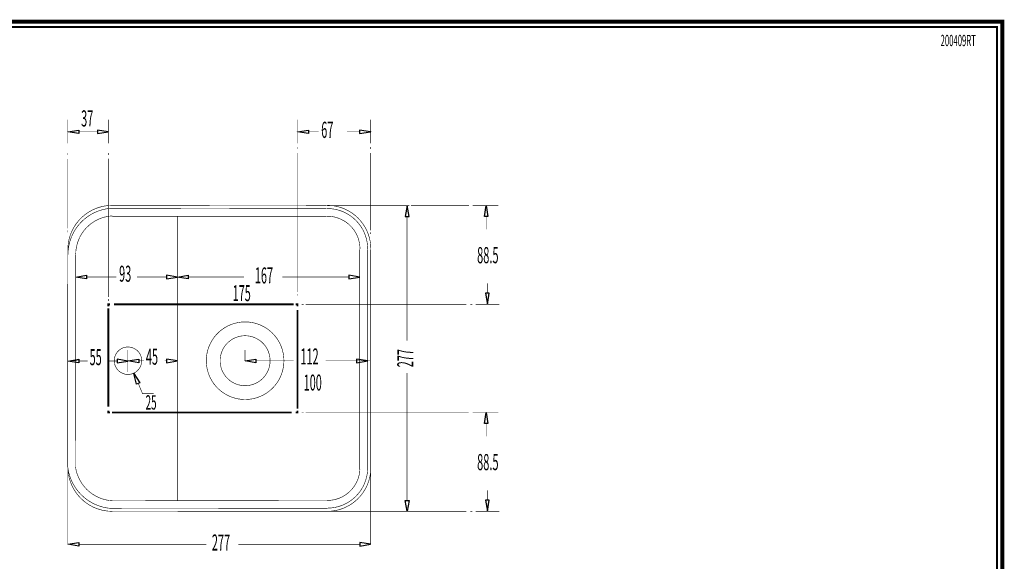
# Model space of a CAD drawing. Extents: x -31 to 252, y 33 to 231.
# Drawn here: x 72 to 252, y 131 to 231 of the extents above; entities that cross this region are included whole.
import ezdxf

# ---------------------------------------------------------------- set-up
doc = ezdxf.new("R2010")
doc.units = 0
for name, pattern in [('AIGENLINE001', [1.386, 0.693, -0.693]), ('AIGENLINE002', [1.4148, 0.7074, -0.7074]), ('AIGENLINE003', [1.4538, 0.7269, -0.7269]), ('AIGENLINE004', [1.4268, 0.7134, -0.7134]), ('AIGENLINE005', [1.4352, 0.7176, -0.7176]), ('AIGENLINE006', [1.4522, 0.7261, -0.7261]), ('AIGENLINE007', [1.4188, 0.7094, -0.7094]), ('AIGENLINE008', [1.3656, 0.6828, -0.6828]), ('AIGENLINE009', [1.4382, 0.7191, -0.7191])]:
    doc.linetypes.add(name, pattern=pattern)
doc.layers.add('LAYER_2', color=7, linetype='CONTINUOUS')
doc.styles.get("Standard").update_dxf_attribs({"font": 'TXT', "bigfont": 'BIGFONT'})

# ---------------------------------------------------------------- blocks, each defined once
blk = doc.blocks.new('AIGNBL02010002')
at = {"layer": 'LAYER_2', "const_width": 0.7056}
blk.add_lwpolyline([(251.6749, 230.337), (251.6749, 33.3285), (-30.3177, 33.3285), (-30.3177, 230.337)], close=True, dxfattribs=at)
blk = doc.blocks.new('AIGNBL02020029')
at = {"layer": 'LAYER_2', "color": 1, "const_width": 0.3528}
for points in [[(87.9266, 178.197), (87.9266, 178.5498), (88.2794, 178.5498)], [(122.2346, 178.5498), (122.5874, 178.5498), (122.5874, 178.197)], [(88.2794, 158.7436), (87.9266, 158.7436), (87.9266, 159.0964)], [(122.5874, 159.0964), (122.5874, 158.7436), (122.2346, 158.7436)]]:
    blk.add_lwpolyline(points, dxfattribs=at)
at = {"layer": 'LAYER_2', "color": 1, "linetype": 'AIGENLINE001', "const_width": 0.3528, "flags": 128}
for points in [[(88.9723, 178.5498), (121.8881, 178.5498)], [(121.5417, 158.7436), (88.6258, 158.7436)]]:
    blk.add_lwpolyline(points, dxfattribs=at)
at = {"layer": 'LAYER_2', "color": 1, "linetype": 'AIGENLINE002', "const_width": 0.3528, "flags": 128}
for points in [[(87.9266, 159.8038), (87.9266, 177.8433)], [(122.5874, 177.4895), (122.5874, 159.4501)]]:
    blk.add_lwpolyline(points, dxfattribs=at)
blk = doc.blocks.new('AIGNBL02010028')
at = {"layer": 'LAYER_2'}
blk.add_blockref('AIGNBL02020029', (0, 0), dxfattribs=at)
blk = doc.blocks.new('AIGNBL0202002B')
at = {"layer": 'LAYER_2', "const_width": 0.1058}
for points in [[(80.5266, 206.2838), (80.5266, 205.931)], [(80.5266, 192.1196), (80.5266, 191.7668)]]:
    blk.add_lwpolyline(points, dxfattribs=at)
at = {"layer": 'LAYER_2', "linetype": 'AIGENLINE003', "const_width": 0.1058, "flags": 128}
blk.add_lwpolyline([(80.5266, 205.2041), (80.5266, 192.483)], dxfattribs=at)
blk = doc.blocks.new('AIGNBL0201002A')
at = {"layer": 'LAYER_2'}
blk.add_blockref('AIGNBL0202002B', (0, 0), dxfattribs=at)
blk = doc.blocks.new('AIGNBL0202002D')
at = {"layer": 'LAYER_2', "const_width": 0.1058}
for points in [[(87.9266, 206.2838), (87.9266, 205.931)], [(87.9266, 179.5347), (87.9266, 179.1819)]]:
    blk.add_lwpolyline(points, dxfattribs=at)
at = {"layer": 'LAYER_2', "linetype": 'AIGENLINE004', "const_width": 0.1058, "flags": 128}
blk.add_lwpolyline([(87.9266, 205.2176), (87.9266, 179.8914)], dxfattribs=at)
blk = doc.blocks.new('AIGNBL0201002C')
at = {"layer": 'LAYER_2'}
blk.add_blockref('AIGNBL0202002D', (0, 0), dxfattribs=at)
blk = doc.blocks.new('AIGNBL0202002F')
at = {"layer": 'LAYER_2', "const_width": 0.1058}
for points in [[(122.5885, 207.3711), (122.5885, 207.0184)], [(122.5885, 180.4668), (122.5885, 180.114)]]:
    blk.add_lwpolyline(points, dxfattribs=at)
at = {"layer": 'LAYER_2', "linetype": 'AIGENLINE005', "const_width": 0.1058, "flags": 128}
blk.add_lwpolyline([(122.5885, 206.3007), (122.5885, 180.8256)], dxfattribs=at)
blk = doc.blocks.new('AIGNBL0201002E')
at = {"layer": 'LAYER_2'}
blk.add_blockref('AIGNBL0202002F', (0, 0), dxfattribs=at)
blk = doc.blocks.new('AIGNBL02020031')
at = {"layer": 'LAYER_2', "const_width": 0.1058}
for points in [[(135.9839, 207.3711), (135.9839, 207.0184)], [(135.9839, 191.7697), (135.9839, 191.4169)]]:
    blk.add_lwpolyline(points, dxfattribs=at)
at = {"layer": 'LAYER_2', "linetype": 'AIGENLINE006', "const_width": 0.1058, "flags": 128}
blk.add_lwpolyline([(135.9839, 206.2922), (135.9839, 192.1328)], dxfattribs=at)
blk = doc.blocks.new('AIGNBL02010030')
at = {"layer": 'LAYER_2'}
blk.add_blockref('AIGNBL02020031', (0, 0), dxfattribs=at)
blk = doc.blocks.new('AIGNBL02020033')
at = {"layer": 'LAYER_2', "const_width": 0.1058}
for points in [[(123.7285, 178.5498), (123.3757, 178.5498)], [(154.5852, 178.5498), (154.2325, 178.5498)]]:
    blk.add_lwpolyline(points, dxfattribs=at)
at = {"layer": 'LAYER_2', "linetype": 'AIGENLINE007', "const_width": 0.1058, "flags": 128}
blk.add_lwpolyline([(153.5231, 178.5498), (124.0832, 178.5498)], dxfattribs=at)
blk = doc.blocks.new('AIGNBL02010032')
at = {"layer": 'LAYER_2'}
blk.add_blockref('AIGNBL02020033', (0, 0), dxfattribs=at)
blk = doc.blocks.new('AIGNBL02020035')
at = {"layer": 'LAYER_2', "const_width": 0.1058}
for points in [[(143.0412, 196.6469), (142.6884, 196.6469)], [(155.0013, 196.6469), (154.6485, 196.6469)]]:
    blk.add_lwpolyline(points, dxfattribs=at)
at = {"layer": 'LAYER_2', "linetype": 'AIGENLINE008', "const_width": 0.1058, "flags": 128}
blk.add_lwpolyline([(153.9657, 196.6469), (143.3826, 196.6469)], dxfattribs=at)
blk = doc.blocks.new('AIGNBL02010034')
at = {"layer": 'LAYER_2'}
blk.add_blockref('AIGNBL02020035', (0, 0), dxfattribs=at)
blk = doc.blocks.new('AIGNBL02020037')
at = {"layer": 'LAYER_2', "const_width": 0.1058}
for points in [[(123.7285, 140.6464), (123.3757, 140.6464)], [(154.5852, 140.6464), (154.2325, 140.6464)]]:
    blk.add_lwpolyline(points, dxfattribs=at)
at = {"layer": 'LAYER_2', "linetype": 'AIGENLINE007', "const_width": 0.1058, "flags": 128}
blk.add_lwpolyline([(153.5231, 140.6464), (124.0832, 140.6464)], dxfattribs=at)
blk = doc.blocks.new('AIGNBL02010036')
at = {"layer": 'LAYER_2'}
blk.add_blockref('AIGNBL02020037', (0, 0), dxfattribs=at)
blk = doc.blocks.new('AIGNBL02020039')
at = {"layer": 'LAYER_2', "const_width": 0.1058}
for points in [[(123.7285, 158.7436), (123.3757, 158.7436)], [(155.0013, 158.7436), (154.6485, 158.7436)]]:
    blk.add_lwpolyline(points, dxfattribs=at)
at = {"layer": 'LAYER_2', "linetype": 'AIGENLINE009', "const_width": 0.1058, "flags": 128}
blk.add_lwpolyline([(153.9294, 158.7436), (124.0881, 158.7436)], dxfattribs=at)
blk = doc.blocks.new('AIGNBL02010038')
at = {"layer": 'LAYER_2'}
blk.add_blockref('AIGNBL02020039', (0, 0), dxfattribs=at)

msp = doc.modelspace()

# ---------------------------------------------------------------- linework, layer by layer
at = {"layer": 'LAYER_2'}
for points, const_width in [([(-29.3178, 229.3369), (-29.3178, 34.3283), (250.6748, 34.3283), (250.6748, 229.3369), (-29.3178, 229.3369)], 0.3528), ([(80.5266, 212.3585), (80.5266, 208.0202)], 0.1058), ([(87.9266, 212.3585), (87.9266, 208.0202)], 0.1058), ([(122.5885, 212.3585), (122.5885, 208.0202)], 0.1058), ([(135.9839, 212.3585), (135.9839, 208.0202)], 0.1058), ([(82.5171, 210.1505), (84.3102, 210.1505)], 0.1058), ([(85.936, 210.1505), (83.7181, 210.1505)], 0.1058), ([(124.613, 210.1505), (126.4367, 210.1505)], 0.1058), ([(133.9594, 210.1505), (131.625, 210.1505)], 0.1058), ([(88.6299, 196.6828), (127.8805, 196.6466)], 0.1058), ([(128.0795, 196.6469), (142.6884, 196.6469)], 0.1058), ([(159.3396, 196.6469), (155.0013, 196.6469)], 0.1058), ([(88.6299, 196.1402), (127.8805, 196.0678)], 0.1058), ([(88.6661, 194.6931), (127.8805, 194.657)], 0.1058), ([(100.6041, 142.6004), (100.6041, 194.6934)], 0.1058), ([(142.6522, 194.6573), (142.6522, 171.8889)], 0.1058), ([(157.1316, 194.6224), (157.1316, 192.2881)], 0.1058), ([(100.6041, 192.7038), (100.6041, 183.5151)], 0.1058), ([(80.4904, 148.75), (80.5266, 187.6751)], 0.1058), ([(80.4904, 148.75), (80.5266, 187.6389)], 0.1058), ([(81.9374, 148.8224), (81.9736, 187.6751)], 0.1058), ([(133.9942, 188.6521), (133.9942, 148.28)], 0.1058), ([(135.4413, 188.6521), (135.4413, 148.2439)], 0.1058), ([(135.9839, 188.6521), (135.9839, 148.2439)], 0.1058), ([(81.9736, 185.6495), (81.9736, 183.5151)], 0.1058), ([(83.9633, 183.5513), (89.3896, 183.5513)], 0.1058), ([(98.5782, 183.5513), (93.1881, 183.5513)], 0.1058), ([(100.6041, 181.5978), (100.6041, 183.5151)], 0.1058), ([(102.5937, 183.5513), (112.7685, 183.5513)], 0.1058), ([(132.0046, 183.5513), (119.8134, 183.5513)], 0.1058), ([(133.9942, 181.5978), (133.9942, 183.5151)], 0.1058), ([(157.3646, 180.5743), (157.3646, 182.398)], 0.1058), ([(159.5726, 178.5498), (155.2343, 178.5498)], 0.1058), ([(80.5266, 170.1663), (80.5266, 168.2128)], 0.1058), ([(91.524, 170.2025), (91.524, 168.249)], 0.1058), ([(112.9762, 170.2025), (112.9762, 168.249)], 0.1058), ([(135.4413, 170.2025), (135.4413, 168.249)], 0.1058), ([(83.493, 168.2128), (80.5266, 168.2128)], 0.1058), ([(82.5162, 168.1767), (84.1441, 168.1767)], 0.1058), ([(89.5343, 168.1767), (87.9426, 168.1767)], 0.1058), ([(91.524, 166.187), (91.524, 168.1405)], 0.1058), ([(91.7049, 168.2128), (91.6687, 168.2128), (91.6687, 168.1767)], 0.1058), ([(93.5498, 168.2128), (94.4542, 168.2128)], 0.1058), ([(98.5782, 168.2128), (98.2527, 168.2128)], 0.1058), ([(100.6041, 166.2232), (100.6041, 168.1767)], 0.1058), ([(114.9658, 168.2128), (121.9116, 168.2128)], 0.1058), ([(133.4154, 168.2128), (127.746, 168.2128)], 0.1058), ([(132.8366, 168.2128), (135.8742, 168.2128)], 0.1058), ([(80.5266, 166.2232), (80.5266, 134.5694)], 0.1058), ([(135.9839, 166.187), (135.9839, 134.5694)], 0.1058), ([(142.6522, 142.6366), (142.6522, 166.0061)], 0.1058), ([(96.2268, 162.2077), (94.201, 162.2077), (93.4413, 164.0526)], 0.1058), ([(159.3396, 158.7436), (155.0013, 158.7436)], 0.1058), ([(157.1316, 156.719), (157.1316, 154.3847)], 0.1058), ([(157.3646, 142.671), (157.3646, 144.4946)], 0.1058), ([(128.0252, 142.6363), (88.6661, 142.564)], 0.1058), ([(128.0252, 141.1893), (88.6299, 141.1531)], 0.1058), ([(128.0252, 140.6467), (88.6299, 140.6105)], 0.1058), ([(128.0433, 140.647), (142.6884, 140.647)], 0.1058), ([(159.5726, 140.6464), (155.2343, 140.6464)], 0.1058), ([(82.5162, 134.6056), (105.8857, 134.6056)], 0.1058), ([(133.9942, 134.6056), (111.7685, 134.6056)], 0.1058)]:
    msp.add_lwpolyline(points, dxfattribs=dict(at, const_width=const_width))
at = {"layer": 'LAYER_2', "const_width": 0.05}
for points in [[(82.5171, 210.4758), (82.5171, 209.8251), (80.5266, 210.1505)], [(85.936, 210.4758), (85.936, 209.8251), (87.9266, 210.1505)], [(124.613, 210.4758), (124.613, 209.8251), (122.5885, 210.1505)], [(133.9594, 210.4758), (133.9594, 209.8251), (135.9839, 210.1505)], [(142.3266, 194.6573), (143.014, 194.6573), (142.6522, 196.6469)], [(157.4569, 194.6224), (156.8062, 194.6224), (157.1316, 196.6469)], [(83.9633, 183.8769), (83.9633, 183.2257), (81.9736, 183.5513)], [(98.5782, 183.8769), (98.5782, 183.2257), (100.6041, 183.5513)], [(102.5937, 183.8769), (102.5937, 183.2257), (100.6041, 183.5513)], [(132.0046, 183.8769), (132.0046, 183.2257), (133.9942, 183.5513)], [(157.69, 180.5743), (157.0392, 180.5743), (157.3646, 178.5498)], [(82.5162, 168.5384), (82.5162, 167.8511), (80.5266, 168.1767)], [(89.5343, 168.5384), (89.5343, 167.8511), (91.524, 168.1767)], [(93.5498, 168.5384), (93.5498, 167.8511), (91.524, 168.2128)], [(98.5782, 168.5384), (98.5782, 167.8511), (100.6041, 168.2128)], [(114.9658, 168.5384), (114.9658, 167.8511), (112.9762, 168.2128)], [(133.4154, 168.5384), (133.4154, 167.8511), (135.4413, 168.2128)], [(93.7307, 164.1612), (93.1157, 163.9079), (92.6454, 165.8976)], [(157.4569, 156.719), (156.8062, 156.719), (157.1316, 158.7436)], [(142.3266, 142.6366), (143.014, 142.6366), (142.6522, 140.647)], [(157.69, 142.671), (157.0392, 142.671), (157.3646, 140.6464)], [(82.5162, 134.9312), (82.5162, 134.2439), (80.5266, 134.6056)], [(133.9942, 134.9312), (133.9942, 134.2439), (135.9839, 134.6056)]]:
    msp.add_lwpolyline(points, close=True, dxfattribs=at)
at = {"layer": 'LAYER_2'}
for points in [[(82.5171, 210.4758), (82.5171, 209.8251), (80.5266, 210.1505)], [(85.936, 210.4758), (85.936, 209.8251), (87.9266, 210.1505)], [(124.613, 210.4758), (124.613, 209.8251), (122.5885, 210.1505)], [(133.9594, 210.4758), (133.9594, 209.8251), (135.9839, 210.1505)], [(142.3266, 194.6573), (143.014, 194.6573), (142.6522, 196.6469)], [(157.4569, 194.6224), (156.8062, 194.6224), (157.1316, 196.6469)], [(83.9633, 183.8769), (83.9633, 183.2257), (81.9736, 183.5513)], [(98.5782, 183.8769), (98.5782, 183.2257), (100.6041, 183.5513)], [(102.5937, 183.8769), (102.5937, 183.2257), (100.6041, 183.5513)], [(132.0046, 183.8769), (132.0046, 183.2257), (133.9942, 183.5513)], [(157.69, 180.5743), (157.0392, 180.5743), (157.3646, 178.5498)], [(82.5162, 168.5384), (82.5162, 167.8511), (80.5266, 168.1767)], [(89.5343, 168.5384), (89.5343, 167.8511), (91.524, 168.1767)], [(93.5498, 168.5384), (93.5498, 167.8511), (91.524, 168.2128)], [(98.5782, 168.5384), (98.5782, 167.8511), (100.6041, 168.2128)], [(114.9658, 168.5384), (114.9658, 167.8511), (112.9762, 168.2128)], [(133.4154, 168.5384), (133.4154, 167.8511), (135.4413, 168.2128)], [(93.7307, 164.1612), (93.1157, 163.9079), (92.6454, 165.8976)], [(157.4569, 156.719), (156.8062, 156.719), (157.1316, 158.7436)], [(142.3266, 142.6366), (143.014, 142.6366), (142.6522, 140.647)], [(157.69, 142.671), (157.0392, 142.671), (157.3646, 140.6464)], [(82.5162, 134.9312), (82.5162, 134.2439), (80.5266, 134.6056)], [(133.9942, 134.9312), (133.9942, 134.2439), (135.9839, 134.6056)]]:
    msp.add_lwpolyline(points, close=True, dxfattribs=at)
at = {"layer": 'LAYER_2', "const_width": 0.1058}
for points in [[(88.6574, 196.6831, 0.21401925), (82.5885, 193.9691, 0.21401873), (80.58, 187.6317)], [(136.0201, 188.701, 0.20129226), (133.6357, 194.3944, 0.20129441), (127.9026, 196.6819)], [(88.6533, 196.1675, 0.40082652), (80.5628, 187.6902)], [(88.6861, 194.7566, 0.39954663), (81.9736, 187.6894)], [(135.4413, 188.7014, 0.20138125), (133.2281, 193.9834, 0.20137968), (127.9079, 196.103)], [(134.0304, 188.7023, 0.20168063), (132.2344, 192.9818, 0.20168434), (127.9199, 194.6921)], [(120.1028, 168.2309, 0.41421243), (112.9943, 175.3394, 0.41421632), (105.8857, 168.2309, 0.41421475), (112.9943, 161.1224, 0.41421086), (120.1028, 168.2309)], [(117.5705, 168.2309, 0.41421328), (112.9943, 172.8071, 0.41421892), (108.418, 168.2309, 0.41421648), (112.9943, 163.6547, 0.41421084), (117.5705, 168.2309)], [(94.0563, 168.2309, 0.41421222), (91.5421, 170.7451, 0.41421804), (89.0279, 168.2309, 0.41421483), (91.5421, 165.7167, 0.41420902), (94.0563, 168.2309)], [(80.5168, 148.7441, 0.36547786), (88.6621, 141.1637)], [(80.5266, 148.7684, 0.1990614), (82.9086, 143.0224, 0.19906509), (88.6574, 140.647)], [(81.928, 148.8306, 0.36083684), (88.6962, 142.5746)], [(128.0422, 142.6366, 0.39818027), (134.0213, 148.2932)], [(128.0426, 141.2258, 0.39979908), (135.4322, 148.2572)], [(128.0433, 140.647, 0.40026854), (136.0109, 148.2422)]]:
    msp.add_lwpolyline(points, format="xyb", dxfattribs=at)

# ---------------------------------------------------------------- block references
at = {"layer": 'LAYER_2'}
for name in ['AIGNBL02010002', 'AIGNBL0201002E', 'AIGNBL02010030', 'AIGNBL0201002A', 'AIGNBL0201002C', 'AIGNBL02010034', 'AIGNBL02010028', 'AIGNBL02010032', 'AIGNBL02010038', 'AIGNBL02010036']:
    msp.add_blockref(name, (0, 0), dxfattribs=at)

# ---------------------------------------------------------------- texts
at = {"layer": 'LAYER_2', "width": 0.5}
for s, height, p in [('200409RT', 2.073, (240.3591, 225.8432)), ('37', 2.9614, (82.9586, 211.128)), ('67', 2.9614, (126.9221, 209.0368)), ('88.5', 2.9614, (155.4813, 186.0817)), ('93', 2.9327, (89.9177, 182.6967)), ('167', 2.9327, (114.7754, 182.3898)), ('55', 2.9327, (84.5185, 167.4157)), ('45', 2.9327, (94.8249, 167.5028)), ('112', 2.9327, (123.127, 167.5376)), ('25', 2.6394, (94.778, 159.2751)), ('88.5', 2.9614, (155.4813, 148.1783)), ('277', 2.9327, (106.913, 133.4677))]:
    msp.add_text(s, height=height, dxfattribs=at).set_placement(p)
at = {"layer": 'LAYER_2', "color": 1, "width": 0.5}
for s, p in [('175', (110.7068, 179.1383)), ('100', (123.7099, 162.7655))]:
    msp.add_text(s, height=2.9327, dxfattribs=at).set_placement(p)
at = {"layer": 'LAYER_2', "width": 0.5}
msp.add_text('277', height=2.9327, rotation=90, dxfattribs=at).set_placement((143.7903, 167.0324))

doc.saveas('drawing.dxf')
